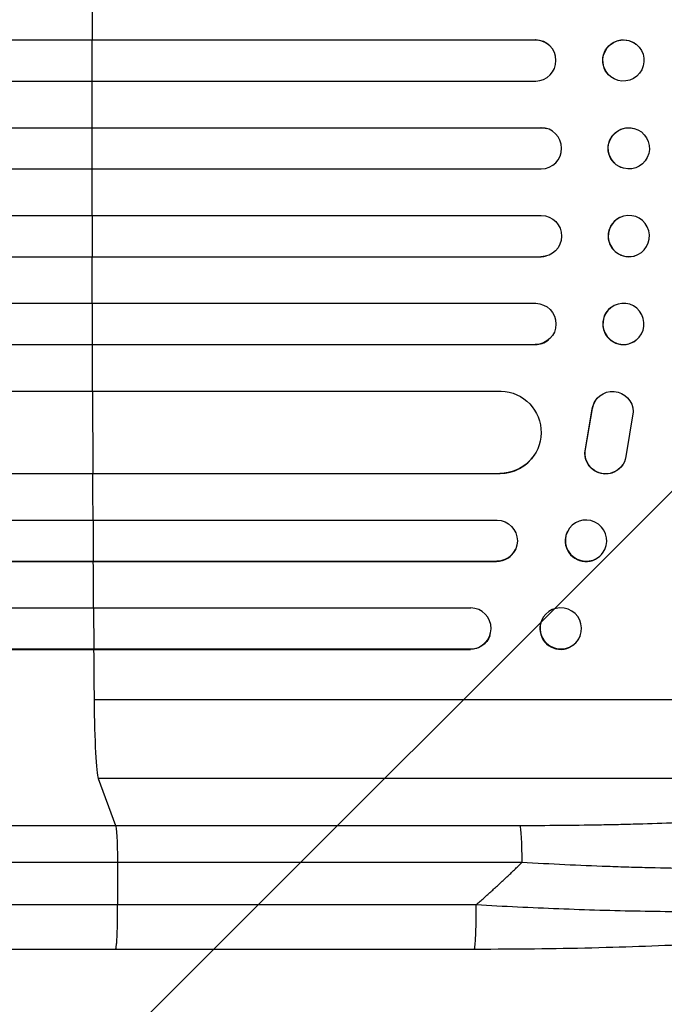
# Model space of a CAD drawing. Units: millimetres. Extents: x -3697 to 4305, y -2195 to 4166.
# Drawn here: x 2381 to 2616, y 1534 to 1893 of the extents above; entities that cross this region are included whole.
import ezdxf

# ---------------------------------------------------------------- set-up
doc = ezdxf.new("R2010")
doc.units = ezdxf.units.MM
doc.header["$LTSCALE"] = 20
doc.layers.add('2d', color=230, linetype='Continuous')
doc.layers.add('AS-Free_Space_Hatch', color=31, linetype='Continuous')

msp = doc.modelspace()

# ---------------------------------------------------------------- hatches: boundary and pattern name
at = {"layer": 'AS-Free_Space_Hatch'}
h = msp.add_hatch(dxfattribs=at)
h.set_pattern_fill('ANSI31', color=256, scale=100, angle=180, style=0)
edge = h.paths.add_edge_path()
edge.add_line((706.5, 2830), (2804.51, 2830))
edge.add_arc((2804.51, 1830), 1000, -90, 90, ccw=False)
edge.add_line((2804.51, 830), (706.5, 830))
edge.add_arc((706.5, 1830), 1000, 90, 270, ccw=False)

# ---------------------------------------------------------------- linework, layer by layer
at = {"layer": '2d'}
for p, q in [((910.02, 1885.54), (2569.28, 1885.54)), ((910.64, 1885.5), (2569.33, 1885.5)), ((2407.83, 1885.5), (2407.78, 1885.54)), ((2407.8, 1870.5), (2407.83, 1885.5)), ((2569.33, 1885.5), (2569.28, 1885.54)), ((2569.33, 1885.5), (2569.33, 1885.5)), ((2574.08, 1883.8), (2574.13, 1883.76)), ((2605.96, 1883.95), (2606.02, 1883.91)), ((910.13, 1870.5), (2569.42, 1870.5)), ((2596.69, 1872.14), (2596.75, 1872.09)), ((909.31, 1853.51), (2571.32, 1853.51)), ((909.92, 1853.5), (2571.38, 1853.5)), ((2407.77, 1853.5), (2407.72, 1853.51)), ((2407.76, 1838.5), (2407.77, 1853.5)), ((2571.38, 1853.5), (2571.32, 1853.51)), ((2571.38, 1853.5), (2571.38, 1853.5)), ((2573.33, 1853.24), (2573.38, 1853.23)), ((2605.22, 1853.27), (2605.27, 1853.26)), ((909.73, 1838.5), (2571.44, 1838.5)), ((2601.42, 1838.73), (2601.47, 1838.71)), ((909.73, 1821.5), (2571.44, 1821.5)), ((2407.76, 1821.5), (2407.77, 1806.5)), ((2601.47, 1821.29), (2601.42, 1821.27)), ((909.31, 1806.49), (2571.32, 1806.49)), ((909.92, 1806.5), (2571.38, 1806.5)), ((2407.77, 1806.5), (2407.72, 1806.49)), ((2571.38, 1806.5), (2571.32, 1806.49)), ((2571.38, 1806.5), (2571.38, 1806.5)), ((2573.38, 1806.77), (2573.33, 1806.76)), ((2605.27, 1806.74), (2605.22, 1806.73)), ((910.13, 1789.5), (2569.42, 1789.5)), ((2407.8, 1789.5), (2407.83, 1774.5)), ((2596.75, 1787.91), (2596.69, 1787.86)), ((910.02, 1774.46), (2569.28, 1774.46)), ((910.64, 1774.5), (2569.33, 1774.5)), ((2407.83, 1774.5), (2407.78, 1774.46)), ((2569.33, 1774.5), (2569.28, 1774.46)), ((2569.33, 1774.5), (2569.33, 1774.5)), ((2574.13, 1776.24), (2574.08, 1776.2)), ((2606.02, 1776.09), (2605.96, 1776.05)), ((916.8, 1757.5), (2556.81, 1757.5)), ((2407.88, 1757.5), (2408.01, 1727.5)), ((2591.1, 1753.88), (2591.15, 1753.96)), ((2587.52, 1736.31), (2590.02, 1751.09)), ((2587.57, 1736.39), (2590.07, 1751.17)), ((2590.02, 1751.09), (2590.07, 1751.17)), ((2604.97, 1750), (2602.3, 1733.61)), ((2568.97, 1734.27), (2568.92, 1734.19)), ((2587.52, 1736.31), (2587.57, 1736.39)), ((2601.17, 1730.69), (2601.22, 1730.77)), ((918.05, 1727.42), (2556.39, 1727.42)), ((918.67, 1727.5), (2556.44, 1727.5)), ((2408.01, 1727.5), (2407.96, 1727.42)), ((2556.44, 1727.5), (2556.39, 1727.42)), ((2556.44, 1727.51), (2556.44, 1727.5)), ((913.65, 1710.5), (2555.35, 1710.5)), ((2408.1, 1710.5), (2408.19, 1695.5)), ((2580.96, 1706.26), (2580.9, 1706.15)), ((2562.07, 1699.91), (2562.02, 1699.79)), ((2594.58, 1699.74), (2594.52, 1699.62)), ((914.29, 1695.38), (2555.17, 1695.38)), ((914.9, 1695.5), (2555.23, 1695.5)), ((2408.19, 1695.5), (2408.14, 1695.38)), ((2555.23, 1695.5), (2555.17, 1695.38)), ((2555.23, 1695.5), (2555.23, 1695.5)), ((916.11, 1678.5), (2545.78, 1678.5)), ((2408.31, 1678.5), (2408.42, 1663.5)), ((2571.48, 1673.7), (2571.42, 1673.56)), ((2552.73, 1668.45), (2552.68, 1668.31)), ((2585.64, 1668.3), (2585.59, 1668.15)), ((917.04, 1663.36), (2545.6, 1663.36)), ((917.65, 1663.5), (2545.65, 1663.5)), ((2408.42, 1663.5), (2408.37, 1663.36)), ((2545.6, 1663.36), (2545.65, 1663.5)), ((2545.65, 1663.5), (2545.65, 1663.5)), ((2752.57, 1645), (2408.47, 1645)), ((2732.2, 1616.23), (2410.02, 1616.23)), ((2410.02, 1616.23), (2416.33, 1599.19)), ((2416.33, 1599.19), (2563.68, 1599.19)), ((2564.36, 1585.65), (2417, 1585.65)), ((2417, 1585.65), (2417.07, 1570.31)), ((2546.98, 1554), (2416.29, 1554))]:
    msp.add_line(p, q, dxfattribs=at)
for centre, major_axis, ratio, start_param, end_param in [((2465.22, 1830), (0, -1100), 0.052336, 4.646432, 4.661873), ((2569.31, 1878), (4.82, 5.76), 0.997675, 3.854121, 6.978416), ((2465.22, 1830), (0, -1100), 0.052336, 4.675562, 4.69101), ((2571.37, 1846), (2.01, 7.23), 0.998523, 3.422776, 6.55439), ((2465.22, 1830), (0, -1100), 0.052336, 4.704662, 4.720116), ((2603.32, 1814), (-1.9, 7.27), 0.998339, 0, 3.141593), ((2465.22, 1830), (0, -1100), 0.052336, 4.733767, 4.749215), ((2571.32, 1813.99), (-2.01, 7.23), 0.998523, 2.870567, 3.141593), ((2601.33, 1781.96), (-4.63, 5.91), 0.99749, 0, 3.141593), ((2465.22, 1830), (0, -1100), 0.052336, 4.762905, 4.778346), ((2569.26, 1781.96), (-4.82, 5.76), 0.997675, 2.446541, 3.141593), ((2556.33, 1742.43), (-12.59, 8.24), 0.995453, 2.152843, 3.141593), ((2465.22, 1830), (0, -1100), 0.052336, 4.805779, 4.82124), ((2587.71, 1702.88), (-6.81, 3.26), 0.99174, 0, 3.141593), ((2555.13, 1702.89), (-6.89, 3.1), 0.991927, 1.996398, 3.141593), ((2465.22, 1830), (0, -1100), 0.052336, 4.835074, 4.850555), ((2545.59, 1671), (-7.14, 2.55), 0.988103, 1.918034, 5.02784), ((2578.51, 1670.86), (-7.08, 2.7), 0.987914, 0, 3.141593), ((2465.22, 1830), (0, -1100), 0.052336, 4.86447, 4.881374), ((2410.28, 1650.89), (0, -35), 0.052336, 4.881374, 6.142694)]:
    msp.add_ellipse(centre, major_axis=major_axis, ratio=ratio, start_param=start_param, end_param=end_param, dxfattribs=at)
at = {"layer": '2d', "extrusion": (0, 0, -1)}
for centre, major_axis, ratio, start_param, end_param in [((2569.26, 1878.04), (-4.82, -5.76), 0.997675, 2.446541, 3.141593), ((2601.33, 1878.04), (-4.63, -5.91), 0.99749, 0, 3.141593), ((2571.32, 1846.01), (-2.01, -7.23), 0.998523, 2.870567, 3.141593), ((2603.32, 1846), (-1.9, -7.27), 0.998339, 0, 3.141593), ((2571.37, 1814), (2.01, -7.23), 0.998523, 3.422776, 6.55439), ((2569.31, 1782), (4.82, -5.76), 0.997675, 3.854121, 6.978416), ((2556.38, 1742.51), (12.59, -8.24), 0.995453, 4.163807, 7.272295), ((2597.47, 1749.9), (6.31, -4.06), 0.995602, 2.738879, 5.695291), ((2597.42, 1749.82), (6.31, -4.06), 0.995602, 2.738879, 3.141593), ((2594.86, 1734.75), (6.31, -4.06), 0.995602, 0, 2.777532), ((2594.91, 1734.83), (6.31, -4.06), 0.995602, 5.873871, 9.060718), ((2555.18, 1703), (6.89, -3.1), 0.991927, 4.315268, 7.428561), ((2545.54, 1670.86), (7.14, -2.55), 0.988103, 0, 1.223375), ((2563.57, 1584.34), (0, 15), 0.052336, 0.140491, 1.48353)]:
    msp.add_ellipse(centre, major_axis=major_axis, ratio=ratio, start_param=start_param, end_param=end_param, dxfattribs=at)
at = {"layer": '2d'}
for centre, major_axis, ratio in [((2601.39, 1878), (4.63, 5.91), 0.99749), ((2603.37, 1845.99), (1.9, 7.27), 0.998339)]:
    msp.add_ellipse(centre, major_axis=major_axis, ratio=ratio, dxfattribs=at)
at = {"layer": '2d', "extrusion": (0, 0, -1)}
for centre, major_axis, ratio in [((2603.37, 1814.01), (1.9, -7.27), 0.998339), ((2601.39, 1782), (4.63, -5.91), 0.99749), ((2587.77, 1703), (6.81, -3.26), 0.99174), ((2578.56, 1671), (7.08, -2.7), 0.987914)]:
    msp.add_ellipse(centre, major_axis=major_axis, ratio=ratio, dxfattribs=at)
at = {"layer": '2d'}
for points, knots in [([(2563.68, 1599.19), (2573.36, 1599.19), (2582.95, 1599.27), (2594.84, 1599.48), (2597.21, 1599.52), (2601.95, 1599.63), (2604.31, 1599.69), (2611.35, 1599.88), (2615.99, 1600.02), (2629.72, 1600.54), (2638.64, 1600.97), (2649.46, 1601.63), (2651.61, 1601.77), (2654.8, 1601.99), (2655.87, 1602.07), (2657.97, 1602.22), (2659.02, 1602.29), (2664.21, 1602.69), (2668.25, 1603.03), (2676.07, 1603.75), (2679.86, 1604.13), (2685.36, 1604.75), (2687.15, 1604.96), (2690.68, 1605.39), (2692.42, 1605.62), (2697.5, 1606.31), (2700.7, 1606.79), (2706.72, 1607.8), (2709.54, 1608.32), (2713.47, 1609.14), (2714.73, 1609.42), (2717.15, 1609.98), (2718.3, 1610.27), (2721.61, 1611.16), (2723.55, 1611.76), (2726.93, 1612.99), (2728.36, 1613.62), (2730.7, 1614.9), (2731.59, 1615.56), (2732.2, 1616.23)], [0, 0, 0, 0, 0.0289528, 0.0289528, 0.036191, 0.036191, 0.0434292, 0.0434292, 0.0579056, 0.0579056, 0.0868585, 0.0868585, 0.0940967, 0.0940967, 0.0977158, 0.0977158, 0.1013349, 0.1013349, 0.1158113, 0.1158113, 0.1302877, 0.1302877, 0.1375259, 0.1375259, 0.1447641, 0.1447641, 0.1592405, 0.1592405, 0.1737169, 0.1737169, 0.1809551, 0.1809551, 0.1881933, 0.1881933, 0.2026697, 0.2026697, 0.2171461, 0.2171461, 0.2316225, 0.2316225, 0.2316225, 0.2316225]), ([(1890.05, 1599.19), (1908.82, 1599.19), (1928.09, 1599.19), (1957.75, 1599.19), (1967.77, 1599.19), (1982.98, 1599.19), (1988.08, 1599.19), (1998.35, 1599.19), (2003.51, 1599.19), (2029.44, 1599.19), (2050.57, 1599.19), (2093.63, 1599.19), (2115.55, 1599.19), (2160.18, 1599.19), (2182.78, 1599.19), (2211.37, 1599.19), (2217.11, 1599.19), (2228.62, 1599.19), (2234.39, 1599.19), (2251.72, 1599.19), (2263.31, 1599.19), (2298.21, 1599.19), (2321.63, 1599.19), (2357, 1599.19), (2368.82, 1599.19), (2392.55, 1599.19), (2404.43, 1599.19), (2416.33, 1599.19)], [0, 0, 0, 0, 0.0713154, 0.0713154, 0.106973, 0.106973, 0.1248019, 0.1248019, 0.1426307, 0.1426307, 0.2139461, 0.2139461, 0.2852614, 0.2852614, 0.3565768, 0.3565768, 0.3744056, 0.3744056, 0.3922345, 0.3922345, 0.4278921, 0.4278921, 0.4992075, 0.4992075, 0.5348652, 0.5348652, 0.5705229, 0.5705229, 0.5705229, 0.5705229]), ([(2416.33, 1599.19), (2416.41, 1598.96), (2416.5, 1598.44), (2416.66, 1596.9), (2416.73, 1595.88), (2416.85, 1593.44), (2416.9, 1592.03), (2416.97, 1588.97), (2416.99, 1587.32), (2417, 1585.65)], [0, 0, 0, 0, 0.25, 0.25, 0.5, 0.5, 0.75, 0.75, 1, 1, 1, 1]), ([(2745.33, 1594.36), (2744.72, 1593.73), (2743.81, 1593.12), (2741.41, 1591.96), (2739.92, 1591.39), (2736.41, 1590.31), (2734.38, 1589.79), (2731.5, 1589.18), (2730.9, 1589.05), (2729.69, 1588.81), (2729.07, 1588.69), (2727.16, 1588.34), (2725.83, 1588.12), (2721.69, 1587.46), (2718.7, 1587.06), (2712.32, 1586.31), (2708.92, 1585.96), (2704.42, 1585.56), (2703.5, 1585.48), (2701.65, 1585.33), (2700.72, 1585.26), (2697.89, 1585.05), (2695.97, 1584.91), (2690.09, 1584.53), (2686.03, 1584.32), (2677.63, 1583.94), (2673.29, 1583.79), (2666.59, 1583.6), (2664.32, 1583.55), (2659.72, 1583.46), (2657.4, 1583.42), (2650.38, 1583.34), (2645.63, 1583.31), (2635.99, 1583.32), (2631.09, 1583.36), (2621.17, 1583.49), (2616.14, 1583.59), (2608.5, 1583.78), (2605.94, 1583.85), (2600.79, 1584.01), (2598.21, 1584.1), (2585.29, 1584.57), (2574.87, 1585.05), (2564.36, 1585.65)], [0, 0, 0, 0, 0.0156326, 0.0156326, 0.0312651, 0.0312651, 0.0468977, 0.0468977, 0.0508059, 0.0508059, 0.054714, 0.054714, 0.0625303, 0.0625303, 0.0781629, 0.0781629, 0.0937954, 0.0937954, 0.0977036, 0.0977036, 0.1016117, 0.1016117, 0.109428, 0.109428, 0.1250606, 0.1250606, 0.1406932, 0.1406932, 0.1485095, 0.1485095, 0.1563257, 0.1563257, 0.1719583, 0.1719583, 0.1875909, 0.1875909, 0.2032235, 0.2032235, 0.2110398, 0.2110398, 0.218856, 0.218856, 0.2501212, 0.2501212, 0.2501212, 0.2501212]), ([(2417, 1585.65), (2405.27, 1585.65), (2393.55, 1585.65), (2370.15, 1585.65), (2358.48, 1585.65), (2323.61, 1585.65), (2300.51, 1585.65), (2266.09, 1585.65), (2254.65, 1585.65), (2237.56, 1585.65), (2231.87, 1585.65), (2220.52, 1585.65), (2214.86, 1585.65), (2186.66, 1585.65), (2164.37, 1585.65), (2120.35, 1585.65), (2098.73, 1585.65), (2056.27, 1585.65), (2035.43, 1585.65), (2009.86, 1585.65), (2004.77, 1585.65), (1994.64, 1585.65), (1989.61, 1585.65), (1974.6, 1585.65), (1964.73, 1585.65), (1935.47, 1585.65), (1916.47, 1585.65), (1897.95, 1585.65)], [0, 0, 0, 0, 0.0352409, 0.0352409, 0.0704819, 0.0704819, 0.1409638, 0.1409638, 0.1762047, 0.1762047, 0.1938252, 0.1938252, 0.2114457, 0.2114457, 0.2819276, 0.2819276, 0.3524095, 0.3524095, 0.4228913, 0.4228913, 0.4405118, 0.4405118, 0.4581323, 0.4581323, 0.4933732, 0.4933732, 0.5638551, 0.5638551, 0.5638551, 0.5638551]), ([(2547.76, 1570.31), (2557.79, 1569.74), (2567.84, 1569.26), (2587.82, 1568.47), (2597.74, 1568.18), (2617.24, 1567.8), (2626.82, 1567.71), (2640.74, 1567.76), (2645.3, 1567.8), (2652.01, 1567.91), (2654.22, 1567.95), (2657.5, 1568.03), (2659.13, 1568.07), (2661.01, 1568.12), (2661.95, 1568.15), (2662.42, 1568.17), (2662.62, 1568.17), (2662.75, 1568.18), (2662.82, 1568.18), (2671.63, 1568.45), (2679.89, 1568.84), (2691.3, 1569.62), (2694.95, 1569.9), (2700.13, 1570.38), (2701.82, 1570.54), (2704.27, 1570.8), (2705.48, 1570.94), (2706.86, 1571.1), (2707.54, 1571.18), (2707.88, 1571.22), (2708.05, 1571.24), (2708.12, 1571.25), (2708.17, 1571.25), (2708.19, 1571.25), (2714.59, 1572.04), (2720.05, 1572.93), (2728.86, 1574.91), (2732.21, 1575.99), (2734.42, 1577.15)], [0, 0, 0, 0, 0.125, 0.125, 0.25, 0.25, 0.375, 0.375, 0.4375, 0.4375, 0.46875, 0.46875, 0.484375, 0.492187, 0.496094, 0.498047, 0.499023, 0.499023, 0.5, 0.5, 0.625, 0.625, 0.6875, 0.6875, 0.71875, 0.71875, 0.734375, 0.742187, 0.746094, 0.748047, 0.749023, 0.749512, 0.749512, 0.75, 0.75, 0.875, 0.875, 1, 1, 1, 1]), ([(2729.19, 1571.67), (2724.94, 1569.14), (2720.5, 1567.66), (2709.04, 1564.56), (2701.72, 1563.13), (2685.03, 1560.6), (2675.57, 1559.49), (2655.18, 1557.58), (2644.13, 1556.78), (2620.58, 1555.47), (2607.92, 1554.97), (2581.32, 1554.25), (2567.23, 1554.05), (2551.08, 1554), (2549.03, 1554), (2546.98, 1554)], [0, 0, 0, 0, 3.164389, 3.164389, 6.848155, 6.848155, 10.568372, 10.568372, 14.330832, 14.330832, 18.299874, 18.299874, 22.544279, 22.544279, 23.159618, 23.159618, 23.159618, 23.159618]), ([(2416.29, 1554), (2387.03, 1554), (2357.81, 1554), (2299.73, 1554), (2270.8, 1554), (2213.97, 1554), (2185.98, 1554.01), (2131.14, 1554), (2104.21, 1554), (2051.58, 1554), (2025.82, 1554), (1975.61, 1554), (1951.11, 1554), (1914.57, 1554), (1901.95, 1554), (1889.58, 1554)], [0, 0, 0, 0, 8.789912, 8.789912, 17.608286, 17.608286, 26.340286, 26.340286, 35.022826, 35.022826, 43.694905, 43.694905, 52.396655, 52.396655, 57.107422, 57.107422, 57.107422, 57.107422])]:
    msp.add_open_spline(points, degree=3, knots=knots, dxfattribs=at)
for points, weights, degree in [([(2547.76, 1570.31), (2553.45, 1575.25), (2558.99, 1580.36), (2564.36, 1585.65)], [1, 0.999671580185, 0.999671580185, 1], 3), ([(2416.29, 1554), (2417.14, 1554), (2417.07, 1570.31)], [0.940025891038, 0.655018060036, 1], 2), ([(2546.98, 1554), (2547.84, 1554), (2547.76, 1570.31)], [0.940025925989, 0.655018038883, 1], 2)]:
    msp.add_rational_spline(points, weights, degree=degree, dxfattribs=at)
for points in [[(1898.78, 1570.31), (2048.76, 1570.31), (2227, 1570.31), (2417.07, 1570.31)], [(2417.07, 1570.31), (2460.63, 1570.31), (2504.2, 1570.31), (2547.76, 1570.31)]]:
    msp.add_open_spline(points, degree=3, dxfattribs=at)

doc.saveas('drawing.dxf')
